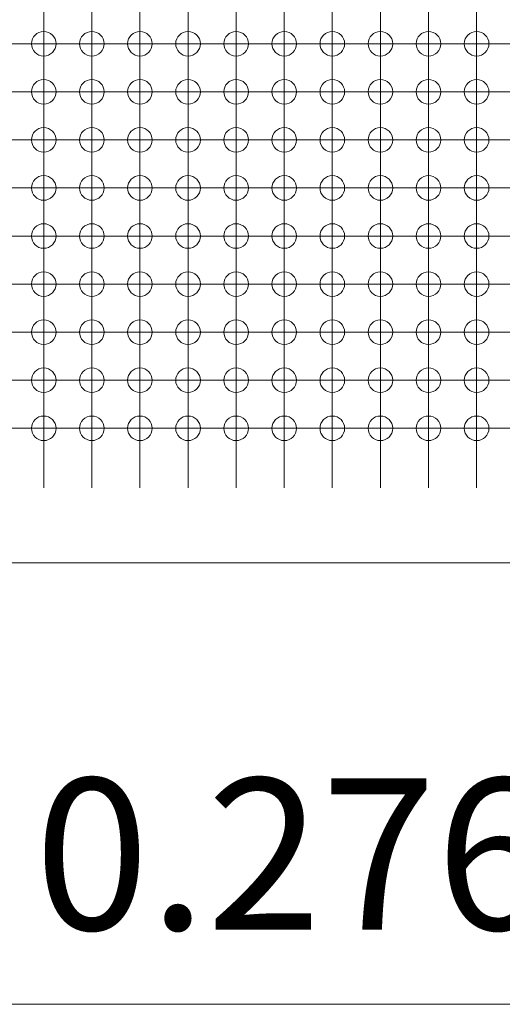
# Model space of a CAD drawing. Units: millimetres. Extents: x 5 to 847, y 3 to 276.
# Drawn here: x 695 to 708, y 113 to 139 of the extents above; entities that cross this region are included whole.
import ezdxf

# ---------------------------------------------------------------- set-up
doc = ezdxf.new("R2010")
doc.units = ezdxf.units.MM
doc.styles.add('SLDTEXTSTYLE0', font='TXT', dxfattribs={"width": 0.75})

msp = doc.modelspace()

# ---------------------------------------------------------------- linework, layer by layer
at = {"color": 0, "linetype": 'Continuous', "lineweight": 0}
for p, q in [((695.9122, 139.7084), (695.9122, 138.4584)), ((695.9122, 138.4384), (695.9122, 139.6884)), ((697.1822, 139.7084), (697.1822, 138.4584)), ((697.1822, 138.4384), (697.1822, 139.6884)), ((698.4522, 139.7084), (698.4522, 138.4584)), ((698.4522, 138.4384), (698.4522, 139.6884)), ((699.7222, 139.7084), (699.7222, 138.4584)), ((699.7222, 138.4384), (699.7222, 139.6884)), ((700.9922, 139.7084), (700.9922, 138.4584)), ((700.9922, 138.4384), (700.9922, 139.6884)), ((702.2622, 139.7084), (702.2622, 138.4584)), ((702.2622, 138.4384), (702.2622, 139.6884)), ((703.5322, 139.7084), (703.5322, 138.4584)), ((703.5322, 138.4384), (703.5322, 139.6884)), ((704.8022, 139.7084), (704.8022, 138.4584)), ((704.8022, 138.4384), (704.8022, 139.6884)), ((706.0722, 139.7084), (706.0722, 138.4584)), ((706.0722, 138.4384), (706.0722, 139.6884)), ((707.3422, 139.7084), (707.3422, 138.4584)), ((707.3422, 138.4384), (707.3422, 139.6884)), ((695.9122, 138.4184), (695.9122, 138.7434)), ((697.1822, 138.4184), (697.1822, 138.7434)), ((698.4522, 138.4184), (698.4522, 138.7434)), ((699.7222, 138.4184), (699.7222, 138.7434)), ((700.9922, 138.4184), (700.9922, 138.7434)), ((702.2622, 138.4184), (702.2622, 138.7434)), ((703.5322, 138.4184), (703.5322, 138.7434)), ((704.8022, 138.4184), (704.8022, 138.7434)), ((706.0722, 138.4184), (706.0722, 138.7434)), ((707.3422, 138.4184), (707.3422, 138.7434)), ((694.6422, 138.4384), (695.8922, 138.4384)), ((695.9122, 138.4384), (694.6622, 138.4384)), ((695.9322, 138.4384), (695.6072, 138.4384)), ((695.8922, 138.4384), (696.2172, 138.4384)), ((695.9122, 138.4584), (695.9122, 138.1334)), ((695.9122, 138.4384), (695.9122, 137.1884)), ((695.9122, 138.4384), (697.1622, 138.4384)), ((695.9122, 137.1684), (695.9122, 138.4184)), ((697.1822, 138.4384), (695.9322, 138.4384)), ((697.2022, 138.4384), (696.8772, 138.4384)), ((697.1622, 138.4384), (697.4872, 138.4384)), ((697.1822, 138.4584), (697.1822, 138.1334)), ((697.1822, 138.4384), (697.1822, 137.1884)), ((697.1822, 138.4384), (698.4322, 138.4384)), ((697.1822, 137.1684), (697.1822, 138.4184)), ((698.4522, 138.4384), (697.2022, 138.4384)), ((698.4722, 138.4384), (698.1472, 138.4384)), ((698.4322, 138.4384), (698.7572, 138.4384)), ((698.4522, 138.4584), (698.4522, 138.1334)), ((698.4522, 138.4384), (698.4522, 137.1884)), ((698.4522, 138.4384), (699.7022, 138.4384)), ((698.4522, 137.1684), (698.4522, 138.4184)), ((699.7222, 138.4384), (698.4722, 138.4384)), ((699.7422, 138.4384), (699.4172, 138.4384)), ((699.7022, 138.4384), (700.0272, 138.4384)), ((699.7222, 138.4584), (699.7222, 138.1334)), ((699.7222, 138.4384), (699.7222, 137.1884)), ((699.7222, 138.4384), (700.9722, 138.4384)), ((699.7222, 137.1684), (699.7222, 138.4184)), ((700.9922, 138.4384), (699.7422, 138.4384)), ((701.0122, 138.4384), (700.6872, 138.4384)), ((700.9722, 138.4384), (701.2972, 138.4384)), ((700.9922, 138.4584), (700.9922, 138.1334)), ((700.9922, 138.4384), (700.9922, 137.1884)), ((700.9922, 138.4384), (702.2422, 138.4384)), ((700.9922, 137.1684), (700.9922, 138.4184)), ((702.2622, 138.4384), (701.0122, 138.4384)), ((702.2822, 138.4384), (701.9572, 138.4384)), ((702.2422, 138.4384), (702.5672, 138.4384)), ((702.2622, 138.4584), (702.2622, 138.1334)), ((702.2622, 138.4384), (702.2622, 137.1884)), ((702.2622, 138.4384), (703.5122, 138.4384)), ((702.2622, 137.1684), (702.2622, 138.4184)), ((703.5322, 138.4384), (702.2822, 138.4384)), ((703.5522, 138.4384), (703.2272, 138.4384)), ((703.5122, 138.4384), (703.8372, 138.4384)), ((703.5322, 138.4584), (703.5322, 138.1334)), ((703.5322, 138.4384), (703.5322, 137.1884)), ((703.5322, 138.4384), (704.7822, 138.4384)), ((703.5322, 137.1684), (703.5322, 138.4184)), ((704.8022, 138.4384), (703.5522, 138.4384)), ((704.8222, 138.4384), (704.4972, 138.4384)), ((704.7822, 138.4384), (705.1072, 138.4384)), ((704.8022, 138.4584), (704.8022, 138.1334)), ((704.8022, 138.4384), (704.8022, 137.1884)), ((704.8022, 138.4384), (706.0522, 138.4384)), ((704.8022, 137.1684), (704.8022, 138.4184)), ((706.0722, 138.4384), (704.8222, 138.4384)), ((706.0922, 138.4384), (705.7672, 138.4384)), ((706.0522, 138.4384), (706.3772, 138.4384)), ((706.0722, 138.4584), (706.0722, 138.1334)), ((706.0722, 138.4384), (706.0722, 137.1884)), ((706.0722, 138.4384), (707.3222, 138.4384)), ((706.0722, 137.1684), (706.0722, 138.4184)), ((707.3422, 138.4384), (706.0922, 138.4384)), ((707.3622, 138.4384), (707.0372, 138.4384)), ((707.3222, 138.4384), (707.6472, 138.4384)), ((707.3422, 138.4584), (707.3422, 138.1334)), ((707.3422, 138.4384), (707.3422, 137.1884)), ((707.3422, 138.4384), (708.5922, 138.4384)), ((707.3422, 137.1684), (707.3422, 138.4184)), ((708.6122, 138.4384), (707.3622, 138.4384)), ((695.9122, 137.1484), (695.9122, 137.4734)), ((697.1822, 137.1484), (697.1822, 137.4734)), ((698.4522, 137.1484), (698.4522, 137.4734)), ((699.7222, 137.1484), (699.7222, 137.4734)), ((700.9922, 137.1484), (700.9922, 137.4734)), ((702.2622, 137.1484), (702.2622, 137.4734)), ((703.5322, 137.1484), (703.5322, 137.4734)), ((704.8022, 137.1484), (704.8022, 137.4734)), ((706.0722, 137.1484), (706.0722, 137.4734)), ((707.3422, 137.1484), (707.3422, 137.4734)), ((694.6422, 137.1684), (695.8922, 137.1684)), ((695.9122, 137.1684), (694.6622, 137.1684)), ((695.9322, 137.1684), (695.6072, 137.1684)), ((695.8922, 137.1684), (696.2172, 137.1684)), ((695.9122, 137.1884), (695.9122, 136.8634)), ((695.9122, 137.1684), (695.9122, 135.9184)), ((695.9122, 137.1684), (697.1622, 137.1684)), ((695.9122, 135.8984), (695.9122, 137.1484)), ((697.1822, 137.1684), (695.9322, 137.1684)), ((697.2022, 137.1684), (696.8772, 137.1684)), ((697.1622, 137.1684), (697.4872, 137.1684)), ((697.1822, 137.1884), (697.1822, 136.8634)), ((697.1822, 137.1684), (697.1822, 135.9184)), ((697.1822, 137.1684), (698.4322, 137.1684)), ((697.1822, 135.8984), (697.1822, 137.1484)), ((698.4522, 137.1684), (697.2022, 137.1684)), ((698.4722, 137.1684), (698.1472, 137.1684)), ((698.4322, 137.1684), (698.7572, 137.1684)), ((698.4522, 137.1884), (698.4522, 136.8634)), ((698.4522, 137.1684), (698.4522, 135.9184)), ((698.4522, 137.1684), (699.7022, 137.1684)), ((698.4522, 135.8984), (698.4522, 137.1484)), ((699.7222, 137.1684), (698.4722, 137.1684)), ((699.7422, 137.1684), (699.4172, 137.1684)), ((699.7022, 137.1684), (700.0272, 137.1684)), ((699.7222, 137.1884), (699.7222, 136.8634)), ((699.7222, 137.1684), (699.7222, 135.9184)), ((699.7222, 137.1684), (700.9722, 137.1684)), ((699.7222, 135.8984), (699.7222, 137.1484)), ((700.9922, 137.1684), (699.7422, 137.1684)), ((701.0122, 137.1684), (700.6872, 137.1684)), ((700.9722, 137.1684), (701.2972, 137.1684)), ((700.9922, 137.1884), (700.9922, 136.8634)), ((700.9922, 137.1684), (700.9922, 135.9184)), ((700.9922, 137.1684), (702.2422, 137.1684)), ((700.9922, 135.8984), (700.9922, 137.1484)), ((702.2622, 137.1684), (701.0122, 137.1684)), ((702.2822, 137.1684), (701.9572, 137.1684)), ((702.2422, 137.1684), (702.5672, 137.1684)), ((702.2622, 137.1884), (702.2622, 136.8634)), ((702.2622, 137.1684), (702.2622, 135.9184)), ((702.2622, 137.1684), (703.5122, 137.1684)), ((702.2622, 135.8984), (702.2622, 137.1484)), ((703.5322, 137.1684), (702.2822, 137.1684)), ((703.5522, 137.1684), (703.2272, 137.1684)), ((703.5122, 137.1684), (703.8372, 137.1684)), ((703.5322, 137.1884), (703.5322, 136.8634)), ((703.5322, 137.1684), (703.5322, 135.9184)), ((703.5322, 137.1684), (704.7822, 137.1684)), ((703.5322, 135.8984), (703.5322, 137.1484)), ((704.8022, 137.1684), (703.5522, 137.1684)), ((704.8222, 137.1684), (704.4972, 137.1684)), ((704.7822, 137.1684), (705.1072, 137.1684)), ((704.8022, 137.1884), (704.8022, 136.8634)), ((704.8022, 137.1684), (704.8022, 135.9184)), ((704.8022, 137.1684), (706.0522, 137.1684)), ((704.8022, 135.8984), (704.8022, 137.1484)), ((706.0722, 137.1684), (704.8222, 137.1684)), ((706.0922, 137.1684), (705.7672, 137.1684)), ((706.0522, 137.1684), (706.3772, 137.1684)), ((706.0722, 137.1884), (706.0722, 136.8634)), ((706.0722, 137.1684), (706.0722, 135.9184)), ((706.0722, 137.1684), (707.3222, 137.1684)), ((706.0722, 135.8984), (706.0722, 137.1484)), ((707.3422, 137.1684), (706.0922, 137.1684)), ((707.3622, 137.1684), (707.0372, 137.1684)), ((707.3222, 137.1684), (707.6472, 137.1684)), ((707.3422, 137.1884), (707.3422, 136.8634)), ((707.3422, 137.1684), (707.3422, 135.9184)), ((707.3422, 137.1684), (708.5922, 137.1684)), ((707.3422, 135.8984), (707.3422, 137.1484)), ((708.6122, 137.1684), (707.3622, 137.1684)), ((695.9122, 135.8784), (695.9122, 136.2034)), ((697.1822, 135.8784), (697.1822, 136.2034)), ((698.4522, 135.8784), (698.4522, 136.2034)), ((699.7222, 135.8784), (699.7222, 136.2034)), ((700.9922, 135.8784), (700.9922, 136.2034)), ((702.2622, 135.8784), (702.2622, 136.2034)), ((703.5322, 135.8784), (703.5322, 136.2034)), ((704.8022, 135.8784), (704.8022, 136.2034)), ((706.0722, 135.8784), (706.0722, 136.2034)), ((707.3422, 135.8784), (707.3422, 136.2034)), ((694.6422, 135.8984), (695.8922, 135.8984)), ((695.9122, 135.8984), (694.6622, 135.8984)), ((695.9322, 135.8984), (695.6072, 135.8984)), ((695.8922, 135.8984), (696.2172, 135.8984)), ((695.9122, 135.9184), (695.9122, 135.5934)), ((695.9122, 135.8984), (695.9122, 134.6484)), ((695.9122, 135.8984), (697.1622, 135.8984)), ((695.9122, 134.6284), (695.9122, 135.8784)), ((697.1822, 135.8984), (695.9322, 135.8984)), ((697.2022, 135.8984), (696.8772, 135.8984)), ((697.1622, 135.8984), (697.4872, 135.8984)), ((697.1822, 135.9184), (697.1822, 135.5934)), ((697.1822, 135.8984), (697.1822, 134.6484)), ((697.1822, 135.8984), (698.4322, 135.8984)), ((697.1822, 134.6284), (697.1822, 135.8784)), ((698.4522, 135.8984), (697.2022, 135.8984)), ((698.4722, 135.8984), (698.1472, 135.8984)), ((698.4322, 135.8984), (698.7572, 135.8984)), ((698.4522, 135.9184), (698.4522, 135.5934)), ((698.4522, 135.8984), (698.4522, 134.6484)), ((698.4522, 135.8984), (699.7022, 135.8984)), ((698.4522, 134.6284), (698.4522, 135.8784)), ((699.7222, 135.8984), (698.4722, 135.8984)), ((699.7422, 135.8984), (699.4172, 135.8984)), ((699.7022, 135.8984), (700.0272, 135.8984)), ((699.7222, 135.9184), (699.7222, 135.5934)), ((699.7222, 135.8984), (699.7222, 134.6484)), ((699.7222, 135.8984), (700.9722, 135.8984)), ((699.7222, 134.6284), (699.7222, 135.8784)), ((700.9922, 135.8984), (699.7422, 135.8984)), ((701.0122, 135.8984), (700.6872, 135.8984)), ((700.9722, 135.8984), (701.2972, 135.8984)), ((700.9922, 135.9184), (700.9922, 135.5934)), ((700.9922, 135.8984), (700.9922, 134.6484)), ((700.9922, 135.8984), (702.2422, 135.8984)), ((700.9922, 134.6284), (700.9922, 135.8784)), ((702.2622, 135.8984), (701.0122, 135.8984)), ((702.2822, 135.8984), (701.9572, 135.8984)), ((702.2422, 135.8984), (702.5672, 135.8984)), ((702.2622, 135.9184), (702.2622, 135.5934)), ((702.2622, 135.8984), (702.2622, 134.6484)), ((702.2622, 135.8984), (703.5122, 135.8984)), ((702.2622, 134.6284), (702.2622, 135.8784)), ((703.5322, 135.8984), (702.2822, 135.8984)), ((703.5522, 135.8984), (703.2272, 135.8984)), ((703.5122, 135.8984), (703.8372, 135.8984)), ((703.5322, 135.9184), (703.5322, 135.5934)), ((703.5322, 135.8984), (703.5322, 134.6484)), ((703.5322, 135.8984), (704.7822, 135.8984)), ((703.5322, 134.6284), (703.5322, 135.8784)), ((704.8022, 135.8984), (703.5522, 135.8984)), ((704.8222, 135.8984), (704.4972, 135.8984)), ((704.7822, 135.8984), (705.1072, 135.8984)), ((704.8022, 135.9184), (704.8022, 135.5934)), ((704.8022, 135.8984), (704.8022, 134.6484)), ((704.8022, 135.8984), (706.0522, 135.8984)), ((704.8022, 134.6284), (704.8022, 135.8784)), ((706.0722, 135.8984), (704.8222, 135.8984)), ((706.0922, 135.8984), (705.7672, 135.8984)), ((706.0522, 135.8984), (706.3772, 135.8984)), ((706.0722, 135.9184), (706.0722, 135.5934)), ((706.0722, 135.8984), (706.0722, 134.6484)), ((706.0722, 135.8984), (707.3222, 135.8984)), ((706.0722, 134.6284), (706.0722, 135.8784)), ((707.3422, 135.8984), (706.0922, 135.8984)), ((707.3622, 135.8984), (707.0372, 135.8984)), ((707.3222, 135.8984), (707.6472, 135.8984)), ((707.3422, 135.9184), (707.3422, 135.5934)), ((707.3422, 135.8984), (707.3422, 134.6484)), ((707.3422, 135.8984), (708.5922, 135.8984)), ((707.3422, 134.6284), (707.3422, 135.8784)), ((708.6122, 135.8984), (707.3622, 135.8984)), ((695.9122, 134.6084), (695.9122, 134.9334)), ((697.1822, 134.6084), (697.1822, 134.9334)), ((698.4522, 134.6084), (698.4522, 134.9334)), ((699.7222, 134.6084), (699.7222, 134.9334)), ((700.9922, 134.6084), (700.9922, 134.9334)), ((702.2622, 134.6084), (702.2622, 134.9334)), ((703.5322, 134.6084), (703.5322, 134.9334)), ((704.8022, 134.6084), (704.8022, 134.9334)), ((706.0722, 134.6084), (706.0722, 134.9334)), ((707.3422, 134.6084), (707.3422, 134.9334)), ((694.6422, 134.6284), (695.8922, 134.6284)), ((695.9122, 134.6284), (694.6622, 134.6284)), ((695.9322, 134.6284), (695.6072, 134.6284)), ((695.8922, 134.6284), (696.2172, 134.6284)), ((695.9122, 134.6484), (695.9122, 134.3234)), ((695.9122, 134.6284), (695.9122, 133.3784)), ((695.9122, 134.6284), (697.1622, 134.6284)), ((695.9122, 133.3584), (695.9122, 134.6084)), ((697.1822, 134.6284), (695.9322, 134.6284)), ((697.2022, 134.6284), (696.8772, 134.6284)), ((697.1622, 134.6284), (697.4872, 134.6284)), ((697.1822, 134.6484), (697.1822, 134.3234)), ((697.1822, 134.6284), (697.1822, 133.3784)), ((697.1822, 134.6284), (698.4322, 134.6284)), ((697.1822, 133.3584), (697.1822, 134.6084)), ((698.4522, 134.6284), (697.2022, 134.6284)), ((698.4722, 134.6284), (698.1472, 134.6284)), ((698.4322, 134.6284), (698.7572, 134.6284)), ((698.4522, 134.6484), (698.4522, 134.3234)), ((698.4522, 134.6284), (698.4522, 133.3784)), ((698.4522, 134.6284), (699.7022, 134.6284)), ((698.4522, 133.3584), (698.4522, 134.6084)), ((699.7222, 134.6284), (698.4722, 134.6284)), ((699.7422, 134.6284), (699.4172, 134.6284)), ((699.7022, 134.6284), (700.0272, 134.6284)), ((699.7222, 134.6484), (699.7222, 134.3234)), ((699.7222, 134.6284), (699.7222, 133.3784)), ((699.7222, 134.6284), (700.9722, 134.6284)), ((699.7222, 133.3584), (699.7222, 134.6084)), ((700.9922, 134.6284), (699.7422, 134.6284)), ((701.0122, 134.6284), (700.6872, 134.6284)), ((700.9722, 134.6284), (701.2972, 134.6284)), ((700.9922, 134.6484), (700.9922, 134.3234)), ((700.9922, 134.6284), (700.9922, 133.3784)), ((700.9922, 134.6284), (702.2422, 134.6284)), ((700.9922, 133.3584), (700.9922, 134.6084)), ((702.2622, 134.6284), (701.0122, 134.6284)), ((702.2822, 134.6284), (701.9572, 134.6284)), ((702.2422, 134.6284), (702.5672, 134.6284)), ((702.2622, 134.6484), (702.2622, 134.3234)), ((702.2622, 134.6284), (702.2622, 133.3784)), ((702.2622, 134.6284), (703.5122, 134.6284)), ((702.2622, 133.3584), (702.2622, 134.6084)), ((703.5322, 134.6284), (702.2822, 134.6284)), ((703.5522, 134.6284), (703.2272, 134.6284)), ((703.5122, 134.6284), (703.8372, 134.6284)), ((703.5322, 134.6484), (703.5322, 134.3234)), ((703.5322, 134.6284), (703.5322, 133.3784)), ((703.5322, 134.6284), (704.7822, 134.6284)), ((703.5322, 133.3584), (703.5322, 134.6084)), ((704.8022, 134.6284), (703.5522, 134.6284)), ((704.8222, 134.6284), (704.4972, 134.6284)), ((704.7822, 134.6284), (705.1072, 134.6284)), ((704.8022, 134.6484), (704.8022, 134.3234)), ((704.8022, 134.6284), (704.8022, 133.3784)), ((704.8022, 134.6284), (706.0522, 134.6284)), ((704.8022, 133.3584), (704.8022, 134.6084)), ((706.0722, 134.6284), (704.8222, 134.6284)), ((706.0922, 134.6284), (705.7672, 134.6284)), ((706.0522, 134.6284), (706.3772, 134.6284)), ((706.0722, 134.6484), (706.0722, 134.3234)), ((706.0722, 134.6284), (706.0722, 133.3784)), ((706.0722, 134.6284), (707.3222, 134.6284)), ((706.0722, 133.3584), (706.0722, 134.6084)), ((707.3422, 134.6284), (706.0922, 134.6284)), ((707.3622, 134.6284), (707.0372, 134.6284)), ((707.3222, 134.6284), (707.6472, 134.6284)), ((707.3422, 134.6484), (707.3422, 134.3234)), ((707.3422, 134.6284), (707.3422, 133.3784)), ((707.3422, 134.6284), (708.5922, 134.6284)), ((707.3422, 133.3584), (707.3422, 134.6084)), ((708.6122, 134.6284), (707.3622, 134.6284)), ((695.9122, 133.3384), (695.9122, 133.6634)), ((697.1822, 133.3384), (697.1822, 133.6634)), ((698.4522, 133.3384), (698.4522, 133.6634)), ((699.7222, 133.3384), (699.7222, 133.6634)), ((700.9922, 133.3384), (700.9922, 133.6634)), ((702.2622, 133.3384), (702.2622, 133.6634)), ((703.5322, 133.3384), (703.5322, 133.6634)), ((704.8022, 133.3384), (704.8022, 133.6634)), ((706.0722, 133.3384), (706.0722, 133.6634)), ((707.3422, 133.3384), (707.3422, 133.6634)), ((694.6422, 133.3584), (695.8922, 133.3584)), ((695.9122, 133.3584), (694.6622, 133.3584)), ((695.9322, 133.3584), (695.6072, 133.3584)), ((695.8922, 133.3584), (696.2172, 133.3584)), ((695.9122, 133.3784), (695.9122, 133.0534)), ((695.9122, 133.3584), (695.9122, 132.1084)), ((695.9122, 133.3584), (697.1622, 133.3584)), ((695.9122, 132.0884), (695.9122, 133.3384)), ((697.1822, 133.3584), (695.9322, 133.3584)), ((697.2022, 133.3584), (696.8772, 133.3584)), ((697.1622, 133.3584), (697.4872, 133.3584)), ((697.1822, 133.3784), (697.1822, 133.0534)), ((697.1822, 133.3584), (697.1822, 132.1084)), ((697.1822, 133.3584), (698.4322, 133.3584)), ((697.1822, 132.0884), (697.1822, 133.3384)), ((698.4522, 133.3584), (697.2022, 133.3584)), ((698.4722, 133.3584), (698.1472, 133.3584)), ((698.4322, 133.3584), (698.7572, 133.3584)), ((698.4522, 133.3784), (698.4522, 133.0534)), ((698.4522, 133.3584), (698.4522, 132.1084)), ((698.4522, 133.3584), (699.7022, 133.3584)), ((698.4522, 132.0884), (698.4522, 133.3384)), ((699.7222, 133.3584), (698.4722, 133.3584)), ((699.7422, 133.3584), (699.4172, 133.3584)), ((699.7022, 133.3584), (700.0272, 133.3584)), ((699.7222, 133.3784), (699.7222, 133.0534)), ((699.7222, 133.3584), (699.7222, 132.1084)), ((699.7222, 133.3584), (700.9722, 133.3584)), ((699.7222, 132.0884), (699.7222, 133.3384)), ((700.9922, 133.3584), (699.7422, 133.3584)), ((701.0122, 133.3584), (700.6872, 133.3584)), ((700.9722, 133.3584), (701.2972, 133.3584)), ((700.9922, 133.3784), (700.9922, 133.0534)), ((700.9922, 133.3584), (700.9922, 132.1084)), ((700.9922, 133.3584), (702.2422, 133.3584)), ((700.9922, 132.0884), (700.9922, 133.3384)), ((702.2622, 133.3584), (701.0122, 133.3584)), ((702.2822, 133.3584), (701.9572, 133.3584)), ((702.2422, 133.3584), (702.5672, 133.3584)), ((702.2622, 133.3784), (702.2622, 133.0534)), ((702.2622, 133.3584), (702.2622, 132.1084)), ((702.2622, 133.3584), (703.5122, 133.3584)), ((702.2622, 132.0884), (702.2622, 133.3384)), ((703.5322, 133.3584), (702.2822, 133.3584)), ((703.5522, 133.3584), (703.2272, 133.3584)), ((703.5122, 133.3584), (703.8372, 133.3584)), ((703.5322, 133.3784), (703.5322, 133.0534)), ((703.5322, 133.3584), (703.5322, 132.1084)), ((703.5322, 133.3584), (704.7822, 133.3584)), ((703.5322, 132.0884), (703.5322, 133.3384)), ((704.8022, 133.3584), (703.5522, 133.3584)), ((704.8222, 133.3584), (704.4972, 133.3584)), ((704.7822, 133.3584), (705.1072, 133.3584)), ((704.8022, 133.3784), (704.8022, 133.0534)), ((704.8022, 133.3584), (704.8022, 132.1084)), ((704.8022, 133.3584), (706.0522, 133.3584)), ((704.8022, 132.0884), (704.8022, 133.3384)), ((706.0722, 133.3584), (704.8222, 133.3584)), ((706.0922, 133.3584), (705.7672, 133.3584)), ((706.0522, 133.3584), (706.3772, 133.3584)), ((706.0722, 133.3784), (706.0722, 133.0534)), ((706.0722, 133.3584), (706.0722, 132.1084)), ((706.0722, 133.3584), (707.3222, 133.3584)), ((706.0722, 132.0884), (706.0722, 133.3384)), ((707.3422, 133.3584), (706.0922, 133.3584)), ((707.3622, 133.3584), (707.0372, 133.3584)), ((707.3222, 133.3584), (707.6472, 133.3584)), ((707.3422, 133.3784), (707.3422, 133.0534)), ((707.3422, 133.3584), (707.3422, 132.1084)), ((707.3422, 133.3584), (708.5922, 133.3584)), ((707.3422, 132.0884), (707.3422, 133.3384)), ((708.6122, 133.3584), (707.3622, 133.3584)), ((695.9122, 132.0684), (695.9122, 132.3934)), ((697.1822, 132.0684), (697.1822, 132.3934)), ((698.4522, 132.0684), (698.4522, 132.3934)), ((699.7222, 132.0684), (699.7222, 132.3934)), ((700.9922, 132.0684), (700.9922, 132.3934)), ((702.2622, 132.0684), (702.2622, 132.3934)), ((703.5322, 132.0684), (703.5322, 132.3934)), ((704.8022, 132.0684), (704.8022, 132.3934)), ((706.0722, 132.0684), (706.0722, 132.3934)), ((707.3422, 132.0684), (707.3422, 132.3934)), ((694.6422, 132.0884), (695.8922, 132.0884)), ((695.9122, 132.0884), (694.6622, 132.0884)), ((695.9322, 132.0884), (695.6072, 132.0884)), ((695.8922, 132.0884), (696.2172, 132.0884)), ((695.9122, 132.1084), (695.9122, 131.7834)), ((695.9122, 132.0884), (695.9122, 130.8384)), ((695.9122, 132.0884), (697.1622, 132.0884)), ((695.9122, 130.8184), (695.9122, 132.0684)), ((697.1822, 132.0884), (695.9322, 132.0884)), ((697.2022, 132.0884), (696.8772, 132.0884)), ((697.1622, 132.0884), (697.4872, 132.0884)), ((697.1822, 132.1084), (697.1822, 131.7834)), ((697.1822, 132.0884), (697.1822, 130.8384)), ((697.1822, 132.0884), (698.4322, 132.0884)), ((697.1822, 130.8184), (697.1822, 132.0684)), ((698.4522, 132.0884), (697.2022, 132.0884)), ((698.4722, 132.0884), (698.1472, 132.0884)), ((698.4322, 132.0884), (698.7572, 132.0884)), ((698.4522, 132.1084), (698.4522, 131.7834)), ((698.4522, 132.0884), (698.4522, 130.8384)), ((698.4522, 132.0884), (699.7022, 132.0884)), ((698.4522, 130.8184), (698.4522, 132.0684)), ((699.7222, 132.0884), (698.4722, 132.0884)), ((699.7422, 132.0884), (699.4172, 132.0884)), ((699.7022, 132.0884), (700.0272, 132.0884)), ((699.7222, 132.1084), (699.7222, 131.7834)), ((699.7222, 132.0884), (699.7222, 130.8384)), ((699.7222, 132.0884), (700.9722, 132.0884)), ((699.7222, 130.8184), (699.7222, 132.0684)), ((700.9922, 132.0884), (699.7422, 132.0884)), ((701.0122, 132.0884), (700.6872, 132.0884)), ((700.9722, 132.0884), (701.2972, 132.0884)), ((700.9922, 132.1084), (700.9922, 131.7834)), ((700.9922, 132.0884), (700.9922, 130.8384)), ((700.9922, 132.0884), (702.2422, 132.0884)), ((700.9922, 130.8184), (700.9922, 132.0684)), ((702.2622, 132.0884), (701.0122, 132.0884)), ((702.2822, 132.0884), (701.9572, 132.0884)), ((702.2422, 132.0884), (702.5672, 132.0884)), ((702.2622, 132.1084), (702.2622, 131.7834)), ((702.2622, 132.0884), (702.2622, 130.8384)), ((702.2622, 132.0884), (703.5122, 132.0884)), ((702.2622, 130.8184), (702.2622, 132.0684)), ((703.5322, 132.0884), (702.2822, 132.0884)), ((703.5522, 132.0884), (703.2272, 132.0884)), ((703.5122, 132.0884), (703.8372, 132.0884)), ((703.5322, 132.1084), (703.5322, 131.7834)), ((703.5322, 132.0884), (703.5322, 130.8384)), ((703.5322, 132.0884), (704.7822, 132.0884)), ((703.5322, 130.8184), (703.5322, 132.0684)), ((704.8022, 132.0884), (703.5522, 132.0884)), ((704.8222, 132.0884), (704.4972, 132.0884)), ((704.7822, 132.0884), (705.1072, 132.0884)), ((704.8022, 132.1084), (704.8022, 131.7834)), ((704.8022, 132.0884), (704.8022, 130.8384)), ((704.8022, 132.0884), (706.0522, 132.0884)), ((704.8022, 130.8184), (704.8022, 132.0684)), ((706.0722, 132.0884), (704.8222, 132.0884)), ((706.0922, 132.0884), (705.7672, 132.0884)), ((706.0522, 132.0884), (706.3772, 132.0884)), ((706.0722, 132.1084), (706.0722, 131.7834)), ((706.0722, 132.0884), (706.0722, 130.8384)), ((706.0722, 132.0884), (707.3222, 132.0884)), ((706.0722, 130.8184), (706.0722, 132.0684)), ((707.3422, 132.0884), (706.0922, 132.0884)), ((707.3622, 132.0884), (707.0372, 132.0884)), ((707.3222, 132.0884), (707.6472, 132.0884)), ((707.3422, 132.1084), (707.3422, 131.7834)), ((707.3422, 132.0884), (707.3422, 130.8384)), ((707.3422, 132.0884), (708.5922, 132.0884)), ((707.3422, 130.8184), (707.3422, 132.0684)), ((708.6122, 132.0884), (707.3622, 132.0884)), ((695.9122, 130.7984), (695.9122, 131.1234)), ((697.1822, 130.7984), (697.1822, 131.1234)), ((698.4522, 130.7984), (698.4522, 131.1234)), ((699.7222, 130.7984), (699.7222, 131.1234)), ((700.9922, 130.7984), (700.9922, 131.1234)), ((702.2622, 130.7984), (702.2622, 131.1234)), ((703.5322, 130.7984), (703.5322, 131.1234)), ((704.8022, 130.7984), (704.8022, 131.1234)), ((706.0722, 130.7984), (706.0722, 131.1234)), ((707.3422, 130.7984), (707.3422, 131.1234)), ((695.9122, 130.8384), (695.9122, 130.5134)), ((697.1822, 130.8384), (697.1822, 130.5134)), ((698.4522, 130.8384), (698.4522, 130.5134)), ((699.7222, 130.8384), (699.7222, 130.5134)), ((700.9922, 130.8384), (700.9922, 130.5134)), ((702.2622, 130.8384), (702.2622, 130.5134)), ((703.5322, 130.8384), (703.5322, 130.5134)), ((704.8022, 130.8384), (704.8022, 130.5134)), ((706.0722, 130.8384), (706.0722, 130.5134)), ((707.3422, 130.8384), (707.3422, 130.5134)), ((694.6422, 130.8184), (695.8922, 130.8184)), ((695.9122, 130.8184), (694.6622, 130.8184)), ((695.9322, 130.8184), (695.6072, 130.8184)), ((695.8922, 130.8184), (696.2172, 130.8184)), ((695.9122, 130.8184), (695.9122, 129.5684)), ((695.9122, 130.8184), (697.1622, 130.8184)), ((695.9122, 129.5484), (695.9122, 130.7984)), ((697.1822, 130.8184), (695.9322, 130.8184)), ((697.2022, 130.8184), (696.8772, 130.8184)), ((697.1622, 130.8184), (697.4872, 130.8184)), ((697.1822, 130.8184), (697.1822, 129.5684)), ((697.1822, 130.8184), (698.4322, 130.8184)), ((697.1822, 129.5484), (697.1822, 130.7984)), ((698.4522, 130.8184), (697.2022, 130.8184)), ((698.4722, 130.8184), (698.1472, 130.8184)), ((698.4322, 130.8184), (698.7572, 130.8184)), ((698.4522, 130.8184), (698.4522, 129.5684)), ((698.4522, 130.8184), (699.7022, 130.8184)), ((698.4522, 129.5484), (698.4522, 130.7984)), ((699.7222, 130.8184), (698.4722, 130.8184)), ((699.7422, 130.8184), (699.4172, 130.8184)), ((699.7022, 130.8184), (700.0272, 130.8184)), ((699.7222, 130.8184), (699.7222, 129.5684)), ((699.7222, 130.8184), (700.9722, 130.8184)), ((699.7222, 129.5484), (699.7222, 130.7984)), ((700.9922, 130.8184), (699.7422, 130.8184)), ((701.0122, 130.8184), (700.6872, 130.8184)), ((700.9722, 130.8184), (701.2972, 130.8184)), ((700.9922, 130.8184), (700.9922, 129.5684)), ((700.9922, 130.8184), (702.2422, 130.8184)), ((700.9922, 129.5484), (700.9922, 130.7984)), ((702.2622, 130.8184), (701.0122, 130.8184)), ((702.2822, 130.8184), (701.9572, 130.8184)), ((702.2422, 130.8184), (702.5672, 130.8184)), ((702.2622, 130.8184), (702.2622, 129.5684)), ((702.2622, 130.8184), (703.5122, 130.8184)), ((702.2622, 129.5484), (702.2622, 130.7984)), ((703.5322, 130.8184), (702.2822, 130.8184)), ((703.5522, 130.8184), (703.2272, 130.8184)), ((703.5122, 130.8184), (703.8372, 130.8184)), ((703.5322, 130.8184), (703.5322, 129.5684)), ((703.5322, 130.8184), (704.7822, 130.8184)), ((703.5322, 129.5484), (703.5322, 130.7984)), ((704.8022, 130.8184), (703.5522, 130.8184)), ((704.8222, 130.8184), (704.4972, 130.8184)), ((704.7822, 130.8184), (705.1072, 130.8184)), ((704.8022, 130.8184), (704.8022, 129.5684)), ((704.8022, 130.8184), (706.0522, 130.8184)), ((704.8022, 129.5484), (704.8022, 130.7984)), ((706.0722, 130.8184), (704.8222, 130.8184)), ((706.0922, 130.8184), (705.7672, 130.8184)), ((706.0522, 130.8184), (706.3772, 130.8184)), ((706.0722, 130.8184), (706.0722, 129.5684)), ((706.0722, 130.8184), (707.3222, 130.8184)), ((706.0722, 129.5484), (706.0722, 130.7984)), ((707.3422, 130.8184), (706.0922, 130.8184)), ((707.3622, 130.8184), (707.0372, 130.8184)), ((707.3222, 130.8184), (707.6472, 130.8184)), ((707.3422, 130.8184), (707.3422, 129.5684)), ((707.3422, 130.8184), (708.5922, 130.8184)), ((707.3422, 129.5484), (707.3422, 130.7984)), ((708.6122, 130.8184), (707.3622, 130.8184)), ((695.9122, 129.5284), (695.9122, 129.8534)), ((697.1822, 129.5284), (697.1822, 129.8534)), ((698.4522, 129.5284), (698.4522, 129.8534)), ((699.7222, 129.5284), (699.7222, 129.8534)), ((700.9922, 129.5284), (700.9922, 129.8534)), ((702.2622, 129.5284), (702.2622, 129.8534)), ((703.5322, 129.5284), (703.5322, 129.8534)), ((704.8022, 129.5284), (704.8022, 129.8534)), ((706.0722, 129.5284), (706.0722, 129.8534)), ((707.3422, 129.5284), (707.3422, 129.8534)), ((694.6422, 129.5484), (695.8922, 129.5484)), ((695.9122, 129.5484), (694.6622, 129.5484)), ((695.9322, 129.5484), (695.6072, 129.5484)), ((695.8922, 129.5484), (696.2172, 129.5484)), ((695.9122, 129.5684), (695.9122, 129.2434)), ((695.9122, 129.5484), (695.9122, 128.2984)), ((695.9122, 129.5484), (697.1622, 129.5484)), ((697.1822, 129.5484), (695.9322, 129.5484)), ((697.2022, 129.5484), (696.8772, 129.5484)), ((697.1622, 129.5484), (697.4872, 129.5484)), ((697.1822, 129.5684), (697.1822, 129.2434)), ((697.1822, 129.5484), (697.1822, 128.2984)), ((697.1822, 129.5484), (698.4322, 129.5484)), ((698.4522, 129.5484), (697.2022, 129.5484)), ((698.4722, 129.5484), (698.1472, 129.5484)), ((698.4322, 129.5484), (698.7572, 129.5484)), ((698.4522, 129.5684), (698.4522, 129.2434)), ((698.4522, 129.5484), (698.4522, 128.2984)), ((698.4522, 129.5484), (699.7022, 129.5484)), ((699.7222, 129.5484), (698.4722, 129.5484)), ((699.7422, 129.5484), (699.4172, 129.5484)), ((699.7022, 129.5484), (700.0272, 129.5484)), ((699.7222, 129.5684), (699.7222, 129.2434)), ((699.7222, 129.5484), (699.7222, 128.2984)), ((699.7222, 129.5484), (700.9722, 129.5484)), ((700.9922, 129.5484), (699.7422, 129.5484)), ((701.0122, 129.5484), (700.6872, 129.5484)), ((700.9722, 129.5484), (701.2972, 129.5484)), ((700.9922, 129.5684), (700.9922, 129.2434)), ((700.9922, 129.5484), (700.9922, 128.2984)), ((700.9922, 129.5484), (702.2422, 129.5484)), ((702.2622, 129.5484), (701.0122, 129.5484)), ((702.2822, 129.5484), (701.9572, 129.5484)), ((702.2422, 129.5484), (702.5672, 129.5484)), ((702.2622, 129.5684), (702.2622, 129.2434)), ((702.2622, 129.5484), (702.2622, 128.2984)), ((702.2622, 129.5484), (703.5122, 129.5484)), ((703.5322, 129.5484), (702.2822, 129.5484)), ((703.5522, 129.5484), (703.2272, 129.5484)), ((703.5122, 129.5484), (703.8372, 129.5484)), ((703.5322, 129.5684), (703.5322, 129.2434)), ((703.5322, 129.5484), (703.5322, 128.2984)), ((703.5322, 129.5484), (704.7822, 129.5484)), ((704.8022, 129.5484), (703.5522, 129.5484)), ((704.8222, 129.5484), (704.4972, 129.5484)), ((704.7822, 129.5484), (705.1072, 129.5484)), ((704.8022, 129.5684), (704.8022, 129.2434)), ((704.8022, 129.5484), (704.8022, 128.2984)), ((704.8022, 129.5484), (706.0522, 129.5484)), ((706.0722, 129.5484), (704.8222, 129.5484)), ((706.0922, 129.5484), (705.7672, 129.5484)), ((706.0522, 129.5484), (706.3772, 129.5484)), ((706.0722, 129.5684), (706.0722, 129.2434)), ((706.0722, 129.5484), (706.0722, 128.2984)), ((706.0722, 129.5484), (707.3222, 129.5484)), ((707.3422, 129.5484), (706.0922, 129.5484)), ((707.3622, 129.5484), (707.0372, 129.5484)), ((707.3222, 129.5484), (707.6472, 129.5484)), ((707.3422, 129.5684), (707.3422, 129.2434)), ((707.3422, 129.5484), (707.3422, 128.2984)), ((707.3422, 129.5484), (708.5922, 129.5484)), ((708.6122, 129.5484), (707.3622, 129.5484)), ((695.9122, 128.2784), (695.9122, 129.5284)), ((697.1822, 128.2784), (697.1822, 129.5284)), ((698.4522, 128.2784), (698.4522, 129.5284)), ((699.7222, 128.2784), (699.7222, 129.5284)), ((700.9922, 128.2784), (700.9922, 129.5284)), ((702.2622, 128.2784), (702.2622, 129.5284)), ((703.5322, 128.2784), (703.5322, 129.5284)), ((704.8022, 128.2784), (704.8022, 129.5284)), ((706.0722, 128.2784), (706.0722, 129.5284)), ((707.3422, 128.2784), (707.3422, 129.5284)), ((694.6422, 128.2784), (695.8922, 128.2784)), ((695.9122, 128.2784), (694.6622, 128.2784)), ((695.9322, 128.2784), (695.6072, 128.2784)), ((695.8922, 128.2784), (696.2172, 128.2784)), ((695.9122, 128.2984), (695.9122, 127.9734)), ((695.9122, 128.2784), (695.9122, 127.0284)), ((695.9122, 128.2784), (697.1622, 128.2784)), ((697.1822, 128.2784), (695.9322, 128.2784)), ((697.2022, 128.2784), (696.8772, 128.2784)), ((697.1622, 128.2784), (697.4872, 128.2784)), ((697.1822, 128.2984), (697.1822, 127.9734)), ((697.1822, 128.2784), (697.1822, 127.0284)), ((697.1822, 128.2784), (698.4322, 128.2784)), ((698.4522, 128.2784), (697.2022, 128.2784)), ((698.4722, 128.2784), (698.1472, 128.2784)), ((698.4322, 128.2784), (698.7572, 128.2784)), ((698.4522, 128.2984), (698.4522, 127.9734)), ((698.4522, 128.2784), (698.4522, 127.0284)), ((698.4522, 128.2784), (699.7022, 128.2784)), ((699.7222, 128.2784), (698.4722, 128.2784)), ((699.7422, 128.2784), (699.4172, 128.2784)), ((699.7022, 128.2784), (700.0272, 128.2784)), ((699.7222, 128.2984), (699.7222, 127.9734)), ((699.7222, 128.2784), (699.7222, 127.0284)), ((699.7222, 128.2784), (700.9722, 128.2784)), ((700.9922, 128.2784), (699.7422, 128.2784)), ((701.0122, 128.2784), (700.6872, 128.2784)), ((700.9722, 128.2784), (701.2972, 128.2784)), ((700.9922, 128.2984), (700.9922, 127.9734)), ((700.9922, 128.2784), (700.9922, 127.0284)), ((700.9922, 128.2784), (702.2422, 128.2784)), ((702.2622, 128.2784), (701.0122, 128.2784)), ((702.2822, 128.2784), (701.9572, 128.2784)), ((702.2422, 128.2784), (702.5672, 128.2784)), ((702.2622, 128.2984), (702.2622, 127.9734)), ((702.2622, 128.2784), (702.2622, 127.0284)), ((702.2622, 128.2784), (703.5122, 128.2784)), ((703.5322, 128.2784), (702.2822, 128.2784)), ((703.5522, 128.2784), (703.2272, 128.2784)), ((703.5122, 128.2784), (703.8372, 128.2784)), ((703.5322, 128.2984), (703.5322, 127.9734)), ((703.5322, 128.2784), (703.5322, 127.0284)), ((703.5322, 128.2784), (704.7822, 128.2784)), ((704.8022, 128.2784), (703.5522, 128.2784)), ((704.8222, 128.2784), (704.4972, 128.2784)), ((704.7822, 128.2784), (705.1072, 128.2784)), ((704.8022, 128.2984), (704.8022, 127.9734)), ((704.8022, 128.2784), (704.8022, 127.0284)), ((704.8022, 128.2784), (706.0522, 128.2784)), ((706.0722, 128.2784), (704.8222, 128.2784)), ((706.0922, 128.2784), (705.7672, 128.2784)), ((706.0522, 128.2784), (706.3772, 128.2784)), ((706.0722, 128.2984), (706.0722, 127.9734)), ((706.0722, 128.2784), (706.0722, 127.0284)), ((706.0722, 128.2784), (707.3222, 128.2784)), ((707.3422, 128.2784), (706.0922, 128.2784)), ((707.3622, 128.2784), (707.0372, 128.2784)), ((707.3222, 128.2784), (707.6472, 128.2784)), ((707.3422, 128.2984), (707.3422, 127.9734)), ((707.3422, 128.2784), (707.3422, 127.0284)), ((707.3422, 128.2784), (708.5922, 128.2784)), ((708.6122, 128.2784), (707.3622, 128.2784)), ((695.9122, 127.0284), (695.9122, 126.7034)), ((697.1822, 127.0284), (697.1822, 126.7034)), ((698.4522, 127.0284), (698.4522, 126.7034)), ((699.7222, 127.0284), (699.7222, 126.7034)), ((700.9922, 127.0284), (700.9922, 126.7034)), ((702.2622, 127.0284), (702.2622, 126.7034)), ((703.5322, 127.0284), (703.5322, 126.7034)), ((704.8022, 127.0284), (704.8022, 126.7034)), ((706.0722, 127.0284), (706.0722, 126.7034)), ((707.3422, 127.0284), (707.3422, 126.7034))]:
    msp.add_line(p, q, dxfattribs=at)
at = {"color": 7, "linetype": 'Continuous', "lineweight": 15}
msp.add_line((751.1022, 124.7284), (671.2022, 124.7284), dxfattribs=at)
at = {"color": 7, "linetype": 'Continuous', "lineweight": 0}
msp.add_line((674.7022, 113.0623), (715.7221, 113.0623), dxfattribs=at)
at = {"color": 7, "linetype": 'Continuous', "lineweight": 15}
for centre in [(695.9122, 138.4384), (697.1822, 138.4384), (698.4522, 138.4384), (699.7222, 138.4384), (700.9922, 138.4384), (702.2622, 138.4384), (703.5322, 138.4384), (704.8022, 138.4384), (706.0722, 138.4384), (707.3422, 138.4384), (695.9122, 137.1684), (697.1822, 137.1684), (698.4522, 137.1684), (699.7222, 137.1684), (700.9922, 137.1684), (702.2622, 137.1684), (703.5322, 137.1684), (704.8022, 137.1684), (706.0722, 137.1684), (707.3422, 137.1684), (695.9122, 135.8984), (697.1822, 135.8984), (698.4522, 135.8984), (699.7222, 135.8984), (700.9922, 135.8984), (702.2622, 135.8984), (703.5322, 135.8984), (704.8022, 135.8984), (706.0722, 135.8984), (707.3422, 135.8984), (695.9122, 134.6284), (697.1822, 134.6284), (698.4522, 134.6284), (699.7222, 134.6284), (700.9922, 134.6284), (702.2622, 134.6284), (703.5322, 134.6284), (704.8022, 134.6284), (706.0722, 134.6284), (707.3422, 134.6284), (695.9122, 133.3584), (697.1822, 133.3584), (698.4522, 133.3584), (699.7222, 133.3584), (700.9922, 133.3584), (702.2622, 133.3584), (703.5322, 133.3584), (704.8022, 133.3584), (706.0722, 133.3584), (707.3422, 133.3584), (695.9122, 132.0884), (697.1822, 132.0884), (698.4522, 132.0884), (699.7222, 132.0884), (700.9922, 132.0884), (702.2622, 132.0884), (703.5322, 132.0884), (704.8022, 132.0884), (706.0722, 132.0884), (707.3422, 132.0884), (695.9122, 130.8184), (697.1822, 130.8184), (698.4522, 130.8184), (699.7222, 130.8184), (700.9922, 130.8184), (702.2622, 130.8184), (703.5322, 130.8184), (704.8022, 130.8184), (706.0722, 130.8184), (707.3422, 130.8184), (695.9122, 129.5484), (697.1822, 129.5484), (698.4522, 129.5484), (699.7222, 129.5484), (700.9922, 129.5484), (702.2622, 129.5484), (703.5322, 129.5484), (704.8022, 129.5484), (706.0722, 129.5484), (707.3422, 129.5484), (695.9122, 128.2784), (697.1822, 128.2784), (698.4522, 128.2784), (699.7222, 128.2784), (700.9922, 128.2784), (702.2622, 128.2784), (703.5322, 128.2784), (704.8022, 128.2784), (706.0722, 128.2784), (707.3422, 128.2784)]:
    msp.add_circle(centre, 0.325, dxfattribs=at)

# ---------------------------------------------------------------- texts
at = {"color": 7, "linetype": 'Continuous', "lineweight": 0, "insert": (695.6679, 119.0311), "char_height": 4, "attachment_point": 1, "style": 'SLDTEXTSTYLE0'}
msp.add_mtext('0.276in', dxfattribs=at)

doc.saveas('drawing.dxf')
